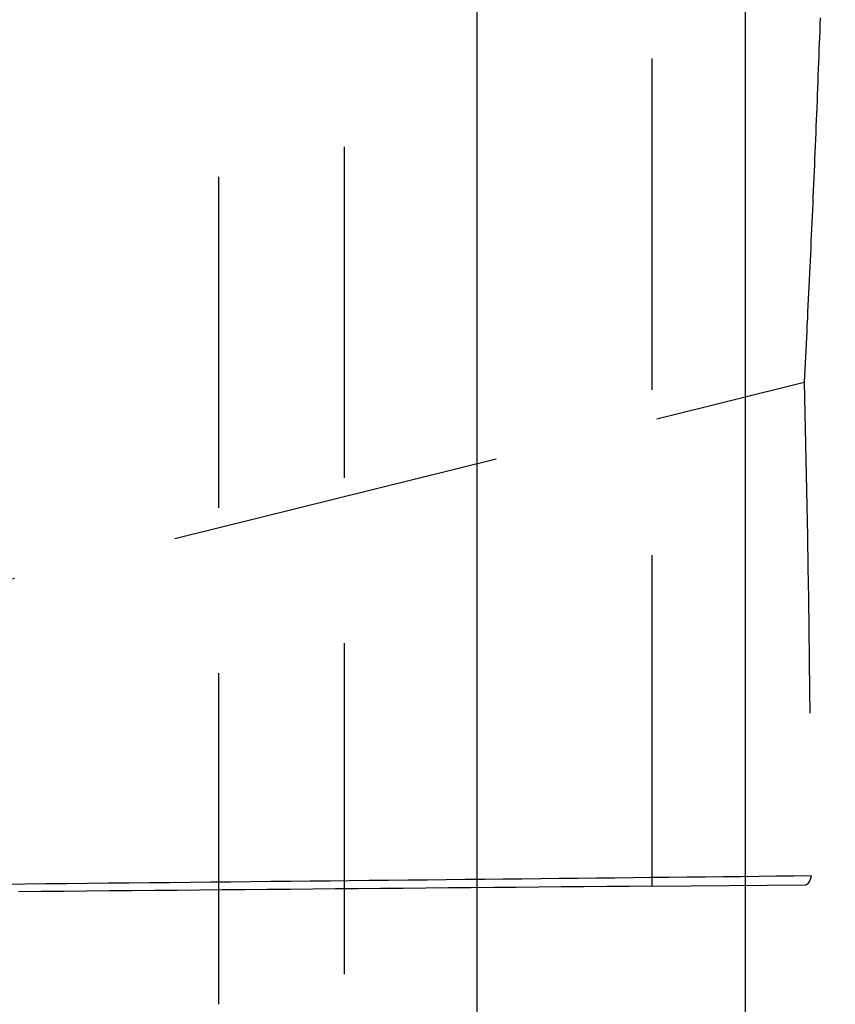
# Model space of a CAD drawing. Extents: x -58 to 265, y -265 to 58.
# Drawn here: x 254 to 260, y 0 to 7 of the extents above; entities that cross this region are included whole.
import ezdxf

# ---------------------------------------------------------------- set-up
doc = ezdxf.new("R2010")
doc.units = 0
doc.header["$LTSCALE"] = 10
doc.linetypes.add('VERDECKT', pattern=[0.375, 0.25, -0.125])
doc.layers.get('0').update_dxf_attribs({"linetype": 'CONTINUOUS'})
doc.layers.add('STEMPEL', color=3, linetype='CONTINUOUS')

# ---------------------------------------------------------------- blocks, each defined once
blk = doc.blocks.new('A$C393F30BE')
at = {"color": 1, "linetype": 'VERDECKT', "extrusion": (-2e-16, 1, -2e-16)}
for p, q in [((156.000326, -56.02334), (156.000326, 55.722363)), ((155.04897, 0.000008), (155.04897, 50.5)), ((158.322204, 0.892014), (158.322204, 34.437389)), ((143.799372, 0.810812), (159.471354, 4.697534)), ((162.415154, 1.657011), (142.04897, -9.205319)), ((158.322204, 0.892014), (159.483549, 0.902149))]:
    blk.add_line(p, q, dxfattribs=at)
at = {"color": 3, "linetype": 'CONTINUOUS', "extrusion": (-2e-16, 1, -2e-16)}
for p, q in [((157.000326, -56.02334), (157.000326, 55.722363)), ((159.029249, -25.497375), (159.029249, 49))]:
    blk.add_line(p, q, dxfattribs=at)
at = {"color": 1, "linetype": 'VERDECKT'}
blk.add_polyline3d([(159.592, 7.45049, 0), (159.591, 7.40219, 0), (159.589, 7.35389, 0), (159.587, 7.30559, 0), (159.585, 7.25729, 0), (159.583, 7.20899, 0), (159.582, 7.16069, 0), (159.58, 7.11239, 0), (159.578, 7.06409, 0), (159.576, 7.01579, 0), (159.574, 6.96749, 0), (159.572, 6.91919, 0), (159.57, 6.87089, 0), (159.569, 6.82259, 0), (159.567, 6.7743, 0), (159.565, 6.726, 0), (159.563, 6.6777, 0), (159.561, 6.6294, 0), (159.559, 6.5811, 0), (159.557, 6.5328, 0), (159.555, 6.4845, 0), (159.553, 6.4362, 0), (159.551, 6.38791, 0), (159.549, 6.33961, 0), (159.547, 6.29131, 0), (159.545, 6.24301, 0), (159.542, 6.19471, 0), (159.54, 6.14641, 0), (159.538, 6.09812, 0), (159.536, 6.04982, 0), (159.534, 6.00152, 0), (159.532, 5.95322, 0), (159.53, 5.90493, 0), (159.528, 5.85663, 0), (159.525, 5.80833, 0), (159.523, 5.76003, 0), (159.521, 5.71174, 0), (159.519, 5.66344, 0), (159.516, 5.61514, 0), (159.514, 5.56685, 0), (159.512, 5.51855, 0), (159.51, 5.47025, 0), (159.507, 5.42196, 0), (159.505, 5.37366, 0), (159.503, 5.32537, 0), (159.5, 5.27707, 0), (159.498, 5.22877, 0), (159.496, 5.18048, 0), (159.493, 5.13218, 0), (159.491, 5.08389, 0), (159.489, 5.03559, 0), (159.486, 4.9873, 0), (159.484, 4.939, 0), (159.481, 4.89071, 0), (159.479, 4.84242, 0), (159.476, 4.79412, 0), (159.474, 4.74583, 0), (159.471, 4.69753, 0)], dxfattribs=at)
at = {"color": 1}
for points in [[(159.525, 0.969506, 0), (159.393, 0.968082, 0), (159.261, 0.966654, 0), (159.128, 0.965222, 0), (158.994, 0.963785, 0), (158.86, 0.962344, 0), (158.725, 0.960899, 0), (158.589, 0.95945, 0), (158.453, 0.957996, 0), (158.316, 0.956538, 0), (158.179, 0.955076, 0), (158.041, 0.953609, 0), (157.902, 0.952137, 0), (157.762, 0.950662, 0), (157.622, 0.949181, 0), (157.482, 0.947696, 0), (157.34, 0.946207, 0), (157.198, 0.944713, 0), (157.056, 0.943214, 0), (156.912, 0.94171, 0), (156.768, 0.940202, 0), (156.624, 0.938689, 0), (156.478, 0.937171, 0), (156.332, 0.935649, 0), (156.186, 0.934121, 0), (156.038, 0.932589, 0), (155.89, 0.931052, 0), (155.741, 0.929509, 0), (155.592, 0.927962, 0), (155.442, 0.92641, 0), (155.291, 0.924852, 0), (155.14, 0.92329, 0), (154.987, 0.921722, 0), (154.834, 0.92015, 0), (154.681, 0.918572, 0), (154.526, 0.916988, 0), (154.371, 0.9154, 0), (154.215, 0.913806, 0), (154.059, 0.912206, 0), (153.902, 0.910602, 0), (153.744, 0.908992, 0), (153.585, 0.907376, 0), (153.425, 0.905755, 0)], [(159.525, 0.969506, 0), (159.525, 0.969069, 0), (159.525, 0.968633, 0), (159.525, 0.968198, 0), (159.525, 0.967766, 0), (159.524, 0.967334, 0), (159.524, 0.966905, 0), (159.524, 0.966477, 0), (159.524, 0.966051, 0), (159.524, 0.965626, 0), (159.524, 0.965203, 0), (159.524, 0.964781, 0), (159.524, 0.964362, 0), (159.523, 0.963943, 0), (159.523, 0.963526, 0), (159.523, 0.96311, 0), (159.523, 0.962695, 0), (159.523, 0.96228, 0), (159.523, 0.961867, 0), (159.523, 0.961456, 0), (159.523, 0.961045, 0), (159.522, 0.960635, 0), (159.522, 0.960226, 0), (159.522, 0.959819, 0), (159.522, 0.959412, 0), (159.522, 0.959007, 0), (159.522, 0.958603, 0), (159.522, 0.958199, 0), (159.522, 0.957797, 0), (159.521, 0.957396, 0), (159.521, 0.956997, 0), (159.521, 0.956598, 0), (159.521, 0.9562, 0), (159.521, 0.955804, 0), (159.521, 0.955409, 0), (159.521, 0.955015, 0), (159.521, 0.954622, 0), (159.52, 0.95423, 0), (159.52, 0.953839, 0), (159.52, 0.95345, 0), (159.52, 0.953061, 0), (159.52, 0.952674, 0), (159.52, 0.952288, 0), (159.52, 0.951903, 0), (159.52, 0.95152, 0), (159.519, 0.951137, 0), (159.519, 0.950756, 0), (159.519, 0.950376, 0), (159.519, 0.949997, 0), (159.519, 0.949619, 0), (159.519, 0.949243, 0), (159.519, 0.948868, 0), (159.519, 0.948493, 0), (159.518, 0.948121, 0), (159.518, 0.947749, 0), (159.518, 0.947379, 0), (159.518, 0.947009, 0), (159.518, 0.946641, 0), (159.518, 0.946275, 0), (159.518, 0.945909, 0), (159.517, 0.945545, 0), (159.517, 0.945182, 0), (159.517, 0.94482, 0), (159.517, 0.94446, 0), (159.517, 0.944101, 0), (159.517, 0.943743, 0), (159.517, 0.943386, 0), (159.517, 0.943031, 0), (159.516, 0.942677, 0), (159.516, 0.942324, 0), (159.516, 0.941972, 0), (159.516, 0.941622, 0), (159.516, 0.941273, 0), (159.516, 0.940925, 0), (159.516, 0.940579, 0), (159.515, 0.940234, 0), (159.515, 0.93989, 0), (159.515, 0.939548, 0), (159.515, 0.939206, 0), (159.515, 0.938867, 0), (159.515, 0.938528, 0), (159.515, 0.938191, 0), (159.515, 0.937855, 0), (159.514, 0.937521, 0), (159.514, 0.937187, 0), (159.514, 0.936856, 0), (159.514, 0.936525, 0), (159.514, 0.936196, 0), (159.514, 0.935868, 0), (159.514, 0.935542, 0), (159.513, 0.935217, 0), (159.513, 0.934893, 0), (159.513, 0.934571, 0), (159.513, 0.93425, 0), (159.513, 0.933931, 0), (159.513, 0.933612, 0), (159.513, 0.933296, 0), (159.512, 0.93298, 0), (159.512, 0.932666, 0), (159.512, 0.932354, 0), (159.512, 0.932043, 0), (159.512, 0.931733, 0), (159.512, 0.931425, 0), (159.512, 0.931118, 0), (159.511, 0.930812, 0), (159.511, 0.930508, 0), (159.511, 0.930206, 0), (159.511, 0.929904, 0), (159.511, 0.929605, 0), (159.511, 0.929306, 0), (159.511, 0.92901, 0), (159.51, 0.928714, 0), (159.51, 0.92842, 0), (159.51, 0.928128, 0), (159.51, 0.927837, 0), (159.51, 0.927547, 0), (159.51, 0.927259, 0), (159.51, 0.926972, 0), (159.509, 0.926687, 0), (159.509, 0.926404, 0), (159.509, 0.926121, 0), (159.509, 0.925841, 0), (159.509, 0.925562, 0), (159.509, 0.925284, 0), (159.509, 0.925008, 0), (159.508, 0.924733, 0), (159.508, 0.92446, 0), (159.508, 0.924188, 0), (159.508, 0.923918, 0), (159.508, 0.92365, 0), (159.508, 0.923382, 0), (159.508, 0.923117, 0), (159.507, 0.922853, 0), (159.507, 0.92259, 0), (159.507, 0.922329, 0), (159.507, 0.92207, 0), (159.507, 0.921812, 0), (159.507, 0.921556, 0), (159.507, 0.921301, 0), (159.506, 0.921048, 0), (159.506, 0.920797, 0), (159.506, 0.920546, 0), (159.506, 0.920298, 0), (159.506, 0.920051, 0), (159.506, 0.919806, 0), (159.505, 0.919562, 0), (159.505, 0.91932, 0), (159.505, 0.91908, 0), (159.505, 0.918841, 0), (159.505, 0.918603, 0), (159.505, 0.918368, 0), (159.505, 0.918134, 0), (159.504, 0.917901, 0), (159.504, 0.91767, 0), (159.504, 0.917441, 0), (159.504, 0.917214, 0), (159.504, 0.916988, 0), (159.504, 0.916763, 0), (159.504, 0.916541, 0), (159.503, 0.91632, 0), (159.503, 0.9161, 0), (159.503, 0.915883, 0), (159.503, 0.915666, 0), (159.503, 0.915452, 0), (159.503, 0.915239, 0), (159.502, 0.915028, 0), (159.502, 0.914819, 0), (159.502, 0.914611, 0), (159.502, 0.914405, 0), (159.502, 0.914201, 0), (159.502, 0.913998, 0), (159.502, 0.913797, 0), (159.501, 0.913598, 0), (159.501, 0.9134, 0), (159.501, 0.913204, 0), (159.501, 0.91301, 0), (159.501, 0.912818, 0), (159.501, 0.912627, 0), (159.501, 0.912438, 0), (159.5, 0.912251, 0), (159.5, 0.912065, 0), (159.5, 0.911881, 0), (159.5, 0.911699, 0), (159.5, 0.911519, 0), (159.5, 0.91134, 0), (159.499, 0.911163, 0), (159.499, 0.910988, 0), (159.499, 0.910815, 0), (159.499, 0.910643, 0), (159.499, 0.910473, 0), (159.499, 0.910305, 0), (159.499, 0.910139, 0), (159.498, 0.909975, 0), (159.498, 0.909812, 0), (159.498, 0.909651, 0), (159.498, 0.909491, 0), (159.498, 0.909334, 0), (159.498, 0.909178, 0), (159.497, 0.909024, 0), (159.497, 0.908871, 0), (159.497, 0.908721, 0), (159.497, 0.908572, 0), (159.497, 0.908424, 0), (159.497, 0.908279, 0), (159.497, 0.908135, 0), (159.496, 0.907992, 0), (159.496, 0.907852, 0), (159.496, 0.907713, 0), (159.496, 0.907576, 0), (159.496, 0.907441, 0), (159.496, 0.907307, 0), (159.495, 0.907175, 0), (159.495, 0.907045, 0), (159.495, 0.906917, 0), (159.495, 0.90679, 0), (159.495, 0.906665, 0), (159.495, 0.906541, 0), (159.494, 0.90642, 0), (159.494, 0.9063, 0), (159.494, 0.906182, 0), (159.494, 0.906065, 0), (159.494, 0.90595, 0), (159.494, 0.905837, 0), (159.494, 0.905726, 0), (159.493, 0.905616, 0), (159.493, 0.905508, 0), (159.493, 0.905402, 0), (159.493, 0.905298, 0), (159.493, 0.905195, 0), (159.493, 0.905094, 0), (159.492, 0.904994, 0), (159.492, 0.904897, 0), (159.492, 0.904801, 0), (159.492, 0.904706, 0), (159.492, 0.904614, 0), (159.492, 0.904523, 0), (159.492, 0.904434, 0), (159.491, 0.904346, 0), (159.491, 0.904261, 0), (159.491, 0.904177, 0), (159.491, 0.904094, 0), (159.491, 0.904014, 0), (159.491, 0.903935, 0), (159.49, 0.903858, 0), (159.49, 0.903782, 0), (159.49, 0.903708, 0), (159.49, 0.903636, 0), (159.49, 0.903566, 0), (159.49, 0.903497, 0), (159.489, 0.90343, 0), (159.489, 0.903365, 0), (159.489, 0.903301, 0), (159.489, 0.90324, 0), (159.489, 0.903179, 0), (159.489, 0.903121, 0), (159.489, 0.903064, 0), (159.488, 0.903009, 0), (159.488, 0.902956, 0), (159.488, 0.902904, 0), (159.488, 0.902855, 0), (159.488, 0.902806, 0), (159.488, 0.90276, 0), (159.487, 0.902715, 0), (159.487, 0.902672, 0), (159.487, 0.902631, 0), (159.487, 0.902591, 0), (159.487, 0.902553, 0), (159.487, 0.902517, 0), (159.487, 0.902482, 0), (159.486, 0.902449, 0), (159.486, 0.902418, 0), (159.486, 0.902389, 0), (159.486, 0.902361, 0), (159.486, 0.902335, 0), (159.486, 0.902311, 0), (159.485, 0.902288, 0), (159.485, 0.902267, 0), (159.485, 0.902248, 0), (159.485, 0.90223, 0), (159.485, 0.902215, 0), (159.485, 0.9022, 0), (159.484, 0.902188, 0), (159.484, 0.902177, 0), (159.484, 0.902168, 0), (159.484, 0.902161, 0), (159.484, 0.902155, 0), (159.484, 0.902151, 0), (159.484, 0.902149, 0)], [(158.322, 0.892014, 0), (158.151, 0.890524, 0), (157.981, 0.889034, 0), (157.81, 0.887543, 0), (157.639, 0.886053, 0), (157.468, 0.884562, 0), (157.297, 0.883071, 0), (157.127, 0.881581, 0), (156.956, 0.88009, 0), (156.785, 0.878599, 0), (156.614, 0.877107, 0), (156.443, 0.875616, 0), (156.272, 0.874125, 0), (156.101, 0.872633, 0), (155.93, 0.871142, 0), (155.76, 0.86965, 0), (155.589, 0.868159, 0), (155.418, 0.866667, 0), (155.247, 0.865175, 0), (155.076, 0.863683, 0), (154.905, 0.862191, 0), (154.734, 0.860698, 0), (154.563, 0.859206, 0), (154.392, 0.857714, 0), (154.221, 0.856221, 0), (154.05, 0.854729, 0), (153.879, 0.853236, 0), (153.708, 0.851743, 0), (153.536, 0.85025, 0)]]:
    blk.add_polyline3d(points, dxfattribs=at)
at = {"color": 1, "linetype": 'VERDECKT', "extrusion": (0, -2e-16, -1)}
blk.add_arc((37.388725, 0), 196.916117, 178.63305048, 179.71790613, dxfattribs=at)

msp = doc.modelspace()

# ---------------------------------------------------------------- block references
at = {"layer": 'STEMPEL'}
msp.add_blockref('A$C393F30BE', (100, 0), dxfattribs=at)

doc.saveas('drawing.dxf')
